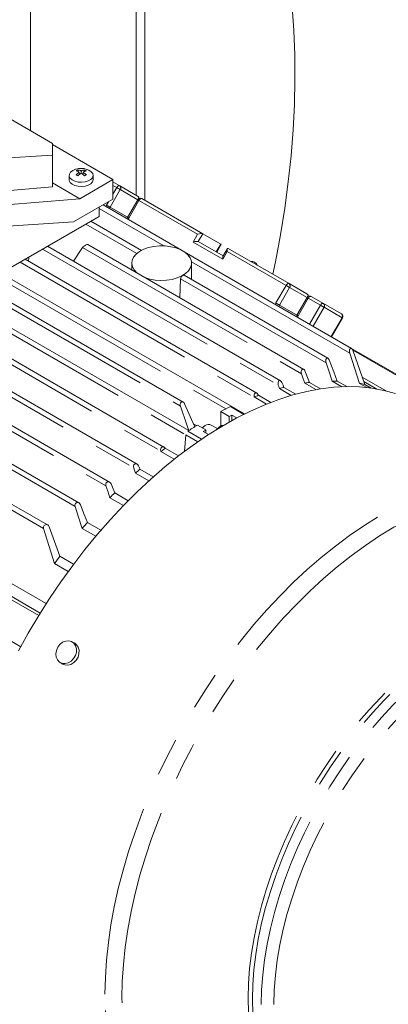
# Model space of a CAD drawing. Units: millimetres. Extents: x 0 to 2970, y 0 to 2100.
# Drawn here: x 475 to 537, y 410 to 574 of the extents above; entities that cross this region are included whole.
import ezdxf

# ---------------------------------------------------------------- set-up
doc = ezdxf.new("R2010")
doc.units = ezdxf.units.MM
doc.header["$LTSCALE"] = 5
doc.linetypes.add('PHANTOM', pattern=[12.7, 6.35, -1.27, 1.27, -1.27, 1.27, -1.27])

msp = doc.modelspace()

# ---------------------------------------------------------------- linework, layer by layer
at = {"color": 7, "linetype": 'Continuous', "lineweight": 15}
for p, q in [((476.889, 625.554), (476.889, 555.675)), ((495.981, 612.083), (495.981, 544.055)), ((494.566, 611.266), (494.566, 544.871)), ((453.059, 569.431), (480.566, 553.552)), ((480.566, 551.605), (480.566, 553.552)), ((480.566, 553.339), (490.677, 547.501)), ((480.566, 551.605), (461.12, 550.377)), ((480.566, 546.271), (480.566, 551.605)), ((484.944, 548.811), (484.82, 549.13)), ((485.804, 548.811), (485.928, 549.13)), ((483.374, 548.205), (483.374, 547.501)), ((485.063, 548.346), (485.063, 548.755)), ((485.11, 548.384), (485.063, 548.504)), ((485.162, 544.317), (490.677, 547.501)), ((485.374, 548.575), (485.374, 548.935)), ((485.639, 548.384), (485.685, 548.504)), ((485.685, 548.346), (485.685, 548.755)), ((487.374, 547.501), (487.374, 548.205)), ((490.677, 547.501), (490.677, 544.235)), ((480.566, 546.271), (453.696, 544.049)), ((480.566, 546.971), (485.162, 544.317)), ((490.677, 547.117), (491.805, 546.466)), ((494.805, 544.733), (491.805, 546.466)), ((485.162, 544.317), (457.231, 542.008)), ((490.677, 544.235), (484.101, 540.439)), ((494.834, 544.14), (493.134, 541.195)), ((495.517, 544.323), (505.682, 538.455)), ((488.375, 542.906), (488.375, 541.355)), ((502.126, 535.716), (489.023, 543.28)), ((488.375, 541.355), (449.838, 519.108)), ((493.134, 541.195), (492.996, 540.983)), ((484.101, 540.439), (457.231, 538.742)), ((495.422, 535.679), (486.982, 540.55)), ((508.682, 536.722), (505.682, 538.455)), ((518.68, 513.927), (479.772, 536.388)), ((485.618, 536.172), (484.071, 533.906)), ((522.537, 515.826), (486.469, 536.648)), ((504.932, 537.156), (509.095, 534.752)), ((508.012, 535.378), (508.715, 536.595)), ((509.804, 535.981), (509.048, 534.671)), ((509.925, 536.005), (520.089, 530.138)), ((476.576, 533.872), (476.604, 534.559)), ((530.528, 519.319), (502.551, 535.47)), ((509.028, 534.622), (509.05, 534.67)), ((514.713, 511.856), (475.994, 534.207)), ((493.809, 533.556), (493.809, 532.411)), ((503.809, 530.837), (503.809, 533.556)), ((512.648, 508.375), (471.948, 531.871)), ((526.594, 517.683), (502.574, 531.55)), ((502.413, 510.361), (468.55, 529.91)), ((501.868, 527.759), (501.974, 530.925)), ((523.089, 528.405), (520.089, 530.138)), ((503.328, 505.591), (464.876, 527.789)), ((523.119, 527.811), (521.419, 524.867)), ((523.802, 527.994), (525.834, 526.821)), ((479.766, 489.842), (416.529, 526.348)), ((528.834, 525.088), (525.834, 526.821)), ((499.206, 502.847), (460.438, 525.227)), ((521.419, 524.867), (521.281, 524.655)), ((527.193, 521.245), (529.018, 524.405)), ((494.713, 500.005), (455.73, 522.509)), ((490.11, 496.991), (453.842, 517.929)), ((531.844, 513.491), (530.223, 518.521)), ((546.865, 509.885), (530.539, 519.31)), ((530.718, 519.051), (532.752, 513.313)), ((410.863, 516.357), (479.532, 476.715)), ((532.32, 514.532), (536.352, 512.205)), ((524.57, 512.444), (522.705, 513.52)), ((523.508, 513.631), (525.342, 512.572)), ((528.922, 512.924), (527.273, 513.875)), ((528.131, 513.864), (529.722, 512.945)), ((533.058, 512.79), (531.844, 513.491)), ((532.752, 513.313), (533.824, 512.694)), ((516.337, 510.035), (514.272, 511.227)), ((514.937, 511.578), (514.973, 511.492)), ((514.973, 511.492), (517.026, 510.307)), ((520.472, 511.477), (518.488, 512.622)), ((519.239, 512.819), (521.205, 511.684)), ((512.519, 508.311), (510.292, 509.597)), ((510.087, 507.959), (508.673, 508.775)), ((508.673, 506.482), (508.673, 508.775)), ((510.087, 507.021), (510.087, 507.959)), ((510.529, 507.266), (510.529, 508.19)), ((511.357, 507.712), (510.529, 508.19)), ((485.001, 493.526), (460.855, 507.465)), ((504.1, 506.749), (504.638, 506.439)), ((504.784, 506.53), (506.198, 505.714)), ((505.563, 506.08), (505.88, 506.312)), ((506.092, 506.435), (505.88, 506.312)), ((508.139, 505.929), (507.092, 506.534)), ((508.922, 506.35), (508.745, 506.452)), ((502.84, 504.911), (502.618, 502.13)), ((504.859, 503.746), (502.84, 504.911)), ((505.462, 504.158), (503.166, 505.483)), ((505.756, 505.434), (506.629, 504.931)), ((506.198, 505.714), (506.198, 505.179)), ((498.704, 502.1), (498.674, 502.19)), ((500.92, 500.821), (498.704, 502.1)), ((499.405, 502.644), (501.617, 501.367)), ((496.676, 497.211), (494.439, 498.502)), ((495.189, 499.172), (497.424, 497.882)), ((490.972, 495.201), (493.224, 493.901)), ((492.425, 493.084), (490.17, 494.386)), ((486.404, 490.282), (488.67, 488.974)), ((480.926, 483.395), (479.1, 489.252)), ((480.018, 489.539), (481.834, 484.621)), ((487.815, 487.97), (485.546, 489.28)), ((462.549, 484.381), (478.544, 475.148)), ((483.203, 482.08), (480.926, 483.395)), ((481.834, 484.621), (484.11, 483.307)), ((484.303, 470.091), (483.872, 470.34)), ((481.872, 466.876), (482.303, 466.627))]:
    msp.add_line(p, q, dxfattribs=at)
at = {"color": 8, "linetype": 'PHANTOM', "lineweight": 0}
for p, q in [((491.909, 545.829), (490.209, 542.884)), ((491.305, 546.177), (490.677, 546.539)), ((490.677, 545.09), (491.305, 546.177)), ((494.834, 544.139), (491.909, 545.829)), ((495.017, 544.034), (494.834, 544.14)), ((488.375, 542.68), (499.195, 536.433)), ((489.488, 543.011), (489.605, 543.233)), ((489.605, 543.233), (489.937, 543.808)), ((490.209, 542.884), (490.094, 542.661)), ((493.209, 541.152), (490.209, 542.884)), ((495.017, 544.034), (493.317, 541.089)), ((504.828, 538.37), (495.017, 544.034)), ((493.317, 541.089), (493.184, 540.878)), ((486.141, 540.065), (494.647, 535.155)), ((504.078, 537.071), (504.828, 538.37)), ((505.682, 538.455), (504.932, 537.156)), ((478.936, 535.905), (518.296, 513.183)), ((485.618, 536.172), (522.181, 515.064)), ((509.028, 534.214), (504.078, 537.071)), ((507.932, 535.424), (508.682, 536.722)), ((509.778, 535.513), (509.028, 534.214)), ((519.589, 529.849), (509.778, 535.513)), ((475.16, 533.726), (516.255, 510.002)), ((503.794, 533.779), (530.223, 518.521)), ((471.115, 531.391), (509.526, 509.216)), ((467.717, 529.429), (501.942, 509.671)), ((501.974, 530.925), (526.266, 516.902)), ((517.889, 526.904), (519.589, 529.849)), ((520.193, 529.5), (518.493, 526.556)), ((523.118, 527.811), (520.193, 529.5)), ((523.302, 527.706), (521.602, 524.761)), ((525.334, 526.532), (523.302, 527.706)), ((464.043, 527.308), (502.84, 504.911)), ((517.773, 526.683), (517.889, 526.904)), ((518.493, 526.556), (518.378, 526.333)), ((521.493, 524.823), (518.493, 526.556)), ((523.509, 523.371), (525.334, 526.532)), ((525.938, 526.184), (524.113, 523.023)), ((528.938, 524.451), (525.938, 526.184)), ((415.988, 525.685), (479.1, 489.252)), ((459.603, 524.745), (498.674, 502.19)), ((521.602, 524.761), (521.468, 524.55)), ((527.113, 521.291), (528.938, 524.451)), ((454.893, 522.026), (494.149, 499.364)), ((530.72, 519.047), (546.711, 509.815)), ((453.232, 517.311), (489.513, 496.367)), ((534.763, 512.545), (532.577, 513.807)), ((510.291, 509.597), (512.519, 508.311)), ((460.254, 506.84), (484.369, 492.919)), ((503.166, 505.483), (505.462, 504.158)), ((478.281, 474.722), (462.049, 484.093)), ((459.049, 478.897), (475.281, 469.526))]:
    msp.add_line(p, q, dxfattribs=at)
at = {"color": 7, "linetype": 'Continuous', "lineweight": 15, "flags": 128}
for points in [[(520.62, 576.321), (520.897, 572.367), (521.05, 568.334), (521.079, 564.225), (520.983, 560.046), (520.764, 555.801), (520.421, 551.497), (519.955, 547.138), (519.367, 542.729), (518.656, 538.275), (517.824, 533.783), (517.398, 531.691)], [(483.96, 549.021), (483.606, 548.745), (483.409, 548.42), (483.387, 548.076), (483.541, 547.743), (483.858, 547.452), (484.31, 547.227), (484.856, 547.09), (485.449, 547.051), (486.035, 547.115), (486.562, 547.276), (486.983, 547.519), (487.262, 547.824), (487.373, 548.162), (487.306, 548.504), (487.068, 548.819), (486.679, 549.08), (486.222, 549.251)], [(484.526, 549.251), (484.44, 549.226), (483.96, 549.021)], [(483.374, 547.501), (483.387, 547.372), (483.541, 547.04), (483.858, 546.748), (484.31, 546.524), (484.856, 546.386), (485.449, 546.348), (486.035, 546.412), (486.562, 546.572), (486.983, 546.816), (487.262, 547.12), (487.373, 547.458), (487.374, 547.501)], [(504.828, 538.37), (505.11, 538.454), (505.328, 538.49)], [(486.468, 536.648), (486.466, 536.65), (486.422, 536.661), (486.363, 536.659), (486.29, 536.642), (486.205, 536.612), (486.12, 536.573), (486.027, 536.522), (485.858, 536.409), (485.718, 536.288), (485.618, 536.172)], [(495.873, 531.219), (496.007, 531.165), (496.841, 530.902), (497.746, 530.735), (498.69, 530.67), (499.638, 530.709), (500.556, 530.851), (501.411, 531.091), (502.172, 531.42), (502.812, 531.826), (503.307, 532.294), (503.639, 532.809), (503.796, 533.35), (503.774, 533.898), (503.572, 534.434), (503.198, 534.939), (502.665, 535.393), (501.993, 535.781), (501.205, 536.089), (500.332, 536.305), (499.403, 536.422), (498.452, 536.435), (497.515, 536.344), (496.624, 536.152), (495.813, 535.866), (495.109, 535.497), (494.54, 535.058), (494.124, 534.564), (493.878, 534.034), (493.811, 533.487), (493.923, 532.942), (494.213, 532.419), (494.668, 531.938), (494.762, 531.861)], [(504.078, 537.071), (504.36, 537.155), (504.578, 537.191)], [(508.682, 536.722), (508.727, 536.674), (508.721, 536.607), (508.712, 536.596)], [(509.778, 535.513), (509.758, 535.771), (509.778, 535.921)], [(509.778, 535.921), (509.806, 535.983), (509.846, 536.017), (509.925, 536.005)], [(509.028, 534.214), (509.008, 534.472), (509.028, 534.622)], [(501.974, 530.925), (502.007, 531.093), (502.091, 531.262), (502.21, 531.409), (502.345, 531.513), (502.475, 531.561), (502.582, 531.545), (502.585, 531.542)], [(530.223, 518.521), (530.18, 518.721), (530.175, 518.926), (530.211, 519.114), (530.285, 519.262), (530.337, 519.312), (530.393, 519.34), (530.455, 519.345), (530.518, 519.325), (530.576, 519.283), (530.633, 519.219), (530.718, 519.051)], [(526.266, 516.902), (526.222, 517.101), (526.218, 517.305), (526.256, 517.491), (526.337, 517.636), (526.393, 517.684), (526.454, 517.709), (526.519, 517.711), (526.586, 517.688), (526.647, 517.644), (526.705, 517.579), (526.795, 517.411)], [(527.273, 513.875), (526.71, 515.57), (526.266, 516.902)], [(526.795, 517.411), (527.545, 515.424), (528.131, 513.864)], [(522.181, 515.064), (522.137, 515.262), (522.135, 515.465), (522.178, 515.65), (522.218, 515.731), (522.266, 515.792), (522.326, 515.836), (522.392, 515.858), (522.46, 515.856), (522.53, 515.83), (522.593, 515.785), (522.654, 515.719), (522.747, 515.552)], [(522.705, 513.52), (522.412, 514.385), (522.181, 515.064)], [(522.747, 515.552), (523.173, 514.476), (523.508, 513.631)], [(474.904, 468.825), (476.546, 471.795), (478.277, 474.714), (480.091, 477.576), (481.985, 480.372), (483.952, 483.096), (485.988, 485.738), (488.088, 488.294), (490.245, 490.754), (492.454, 493.114), (494.708, 495.366), (497.002, 497.505), (499.33, 499.525), (501.685, 501.42), (504.061, 503.185), (506.451, 504.815), (508.85, 506.307), (511.249, 507.656), (513.645, 508.858), (516.028, 509.91), (518.394, 510.809), (520.736, 511.553), (523.047, 512.14), (525.322, 512.569), (527.554, 512.837), (529.737, 512.945), (531.865, 512.892), (533.933, 512.679), (535.934, 512.305), (537.865, 511.772)], [(518.296, 513.183), (518.252, 513.38), (518.252, 513.582), (518.301, 513.766), (518.345, 513.845), (518.397, 513.904), (518.461, 513.945), (518.53, 513.963), (518.602, 513.958), (518.675, 513.93), (518.802, 513.817), (518.897, 513.651)], [(518.488, 512.622), (518.381, 512.936), (518.296, 513.183)], [(518.897, 513.651), (519.089, 513.185), (519.239, 512.819)], [(514.272, 511.227), (514.252, 511.415), (514.273, 511.6), (514.341, 511.759), (514.392, 511.821), (514.451, 511.865), (514.517, 511.891), (514.588, 511.896), (514.657, 511.882), (514.727, 511.847), (514.846, 511.735), (514.937, 511.578)], [(501.942, 509.671), (501.901, 509.867), (501.912, 510.068), (501.939, 510.165), (501.979, 510.246), (502.035, 510.318), (502.101, 510.37), (502.176, 510.4), (502.257, 510.409), (502.334, 510.395), (502.414, 510.361), (502.548, 510.244), (502.648, 510.079)], [(503.335, 505.593), (502.998, 506.579), (501.942, 509.671)], [(502.648, 510.079), (504.29, 506.315), (504.325, 506.233)], [(505.607, 506.055), (505.675, 506.122), (506.092, 506.435)], [(508.745, 506.452), (508.006, 505.814), (507.934, 505.737)], [(509.213, 506.489), (509.185, 506.49), (508.745, 506.452)], [(498.674, 502.19), (498.637, 502.375), (498.65, 502.564), (498.72, 502.734), (498.776, 502.803), (498.842, 502.854), (498.915, 502.887), (498.995, 502.902), (499.153, 502.873), (499.293, 502.782), (499.405, 502.644)], [(494.149, 499.364), (494.113, 499.563), (494.139, 499.764), (494.179, 499.858), (494.235, 499.937), (494.303, 499.999), (494.382, 500.041), (494.465, 500.061), (494.555, 500.06), (494.721, 500), (494.86, 499.878), (494.961, 499.712)], [(494.961, 499.712), (495.089, 499.409), (495.189, 499.172)], [(494.439, 498.502), (494.276, 498.985), (494.149, 499.364)], [(489.513, 496.367), (489.48, 496.566), (489.488, 496.672), (489.512, 496.767), (489.556, 496.86), (489.616, 496.936), (489.689, 496.995), (489.773, 497.035), (489.859, 497.052), (489.952, 497.048), (490.121, 496.985), (490.261, 496.862), (490.361, 496.695)], [(490.361, 496.695), (490.703, 495.858), (490.972, 495.201)], [(490.17, 494.386), (489.803, 495.495), (489.513, 496.367)], [(484.369, 492.919), (484.339, 493.136), (484.379, 493.32), (484.427, 493.409), (484.491, 493.483), (484.569, 493.54), (484.659, 493.577), (484.824, 493.587), (485.013, 493.519), (485.154, 493.395), (485.253, 493.226)], [(485.253, 493.226), (485.899, 491.577), (486.404, 490.282)], [(485.546, 489.28), (484.889, 491.318), (484.369, 492.919)], [(481.23, 468.892), (481.14, 468.321), (481.205, 467.776), (481.417, 467.304), (481.759, 466.949), (482.199, 466.741), (482.7, 466.698), (483.215, 466.826), (483.701, 467.112), (484.112, 467.53), (484.413, 468.045), (484.578, 468.609), (484.591, 469.173), (484.451, 469.688), (484.17, 470.106), (483.775, 470.391), (483.299, 470.517), (482.785, 470.474), (482.279, 470.265), (481.826, 469.909), (481.465, 469.438), (481.23, 468.892)], [(482.303, 466.627), (482.63, 466.492), (483.131, 466.45), (483.646, 466.577), (484.131, 466.863), (484.543, 467.281), (484.844, 467.796), (485.009, 468.36), (485.021, 468.925), (484.881, 469.439), (484.601, 469.857), (484.303, 470.091)]]:
    msp.add_lwpolyline(points, dxfattribs=at)
at = {"color": 8, "linetype": 'PHANTOM', "lineweight": 0, "flags": 128}
for points in [[(491.805, 546.466), (491.751, 546.486), (491.69, 546.488), (491.624, 546.473), (491.555, 546.441), (491.486, 546.393), (491.42, 546.332), (491.359, 546.259), (491.305, 546.177)], [(491.909, 545.829), (491.853, 545.861), (491.786, 545.899), (491.71, 545.943), (491.628, 545.99), (491.544, 546.039), (491.459, 546.088), (491.379, 546.134), (491.305, 546.177)], [(495.517, 544.323), (495.464, 544.342), (495.403, 544.345), (495.336, 544.33), (495.267, 544.298), (495.198, 544.25), (495.132, 544.189), (495.071, 544.116), (495.017, 544.034)], [(490.209, 542.884), (490.153, 542.916), (490.086, 542.955), (490.01, 542.999), (489.928, 543.046), (489.844, 543.095), (489.759, 543.143), (489.679, 543.19), (489.605, 543.233)], [(493.134, 541.195), (493.141, 541.192), (493.163, 541.179), (493.201, 541.157), (493.253, 541.127), (493.317, 541.089)], [(519.589, 529.849), (519.643, 529.931), (519.704, 530.004), (519.77, 530.065), (519.839, 530.113), (519.908, 530.145), (519.975, 530.16), (520.036, 530.157), (520.089, 530.138)], [(519.589, 529.849), (519.663, 529.806), (519.744, 529.76), (519.828, 529.711), (519.912, 529.662), (519.994, 529.615), (520.07, 529.571), (520.137, 529.532), (520.193, 529.5)], [(523.302, 527.706), (523.237, 527.743), (523.185, 527.773), (523.147, 527.795), (523.125, 527.808), (523.119, 527.811)], [(523.302, 527.706), (523.355, 527.787), (523.416, 527.861), (523.483, 527.922), (523.552, 527.97), (523.621, 528.002), (523.687, 528.017), (523.748, 528.014), (523.802, 527.994)], [(517.889, 526.904), (517.963, 526.862), (518.044, 526.815), (518.128, 526.767), (518.212, 526.718), (518.294, 526.671), (518.37, 526.627), (518.437, 526.588), (518.493, 526.556)], [(525.334, 526.532), (525.388, 526.614), (525.449, 526.687), (525.516, 526.748), (525.584, 526.796), (525.653, 526.828), (525.72, 526.843), (525.781, 526.841), (525.834, 526.821)], [(525.334, 526.532), (525.408, 526.49), (525.489, 526.443), (525.573, 526.394), (525.658, 526.346), (525.74, 526.298), (525.815, 526.255), (525.882, 526.216), (525.938, 526.184)], [(521.602, 524.761), (521.537, 524.798), (521.485, 524.828), (521.447, 524.85), (521.425, 524.863), (521.419, 524.867)], [(528.938, 524.451), (528.98, 524.427), (529.007, 524.412), (529.017, 524.405), (529.018, 524.405)], [(489.348, 411.508), (489.411, 414.315), (489.598, 417.187), (489.91, 420.115), (490.344, 423.092), (490.901, 426.109), (491.578, 429.159), (492.373, 432.233), (493.286, 435.323), (494.312, 438.421), (495.449, 441.519), (496.694, 444.607), (498.045, 447.678), (499.496, 450.723), (501.045, 453.735), (502.687, 456.704), (504.417, 459.624), (506.231, 462.486), (508.125, 465.282), (510.093, 468.005), (512.129, 470.648), (514.228, 473.203), (516.385, 475.664), (518.594, 478.024), (520.848, 480.276), (523.143, 482.415), (525.47, 484.434), (527.825, 486.329), (530.201, 488.094), (532.592, 489.725), (534.99, 491.216), (537.39, 492.565), (539.785, 493.767), (542.169, 494.819), (544.535, 495.718), (546.876, 496.463), (549.188, 497.05), (551.462, 497.478), (553.694, 497.747), (555.877, 497.855), (558.005, 497.802), (560.073, 497.588), (562.075, 497.214), (564.005, 496.681), (565.859, 495.991), (567.631, 495.144), (568.277, 494.785)], [(492.176, 410.832), (492.239, 413.612), (492.426, 416.456), (492.737, 419.356), (493.171, 422.305), (493.727, 425.295), (494.403, 428.316), (495.197, 431.362), (496.107, 434.423), (497.131, 437.491), (498.266, 440.557), (499.508, 443.614), (500.855, 446.653), (502.303, 449.666), (503.847, 452.644), (505.484, 455.579), (507.208, 458.463), (509.016, 461.288), (510.902, 464.047), (512.861, 466.732), (514.888, 469.336), (516.978, 471.851), (519.123, 474.27), (521.319, 476.587), (523.56, 478.796), (525.839, 480.89), (528.151, 482.865), (530.488, 484.713), (532.844, 486.431), (535.214, 488.013), (537.59, 489.456), (539.966, 490.755), (542.335, 491.906), (544.692, 492.907), (547.028, 493.755), (549.339, 494.448), (551.618, 494.983), (553.858, 495.359), (556.054, 495.575), (558.199, 495.631), (560.287, 495.526), (562.313, 495.261), (564.272, 494.836), (566.157, 494.253), (567.964, 493.513), (569.687, 492.618), (571.323, 491.571), (572.866, 490.374), (574.312, 489.031), (575.657, 487.545), (576.899, 485.921), (578.032, 484.163), (579.055, 482.275), (579.963, 480.264), (580.756, 478.134), (581.43, 475.891), (581.984, 473.542), (582.417, 471.093), (582.726, 468.55), (582.912, 465.921), (582.915, 465.859)], [(513.263, 410.828), (513.326, 413.271), (513.513, 415.778), (513.825, 418.339), (514.259, 420.945), (514.815, 423.587), (515.489, 426.255), (516.281, 428.94), (517.186, 431.632), (518.202, 434.321), (519.326, 436.999), (520.552, 439.655), (521.877, 442.279), (523.296, 444.863), (524.804, 447.397), (526.395, 449.872), (528.064, 452.28), (529.805, 454.611), (531.611, 456.857), (533.477, 459.01), (535.395, 461.063), (537.358, 463.008), (539.36, 464.838), (541.393, 466.547), (543.451, 468.129), (545.525, 469.577), (547.608, 470.887), (549.693, 472.054), (551.773, 473.074), (553.839, 473.942), (555.885, 474.657), (557.904, 475.216), (559.887, 475.616), (561.828, 475.856), (563.72, 475.935), (565.556, 475.853), (567.329, 475.61), (569.034, 475.208), (570.664, 474.646), (572.214, 473.929), (573.677, 473.057), (575.048, 472.035), (575.412, 471.725)], [(513.97, 410.658), (514.033, 413.087), (514.219, 415.579), (514.529, 418.125), (514.96, 420.716), (515.513, 423.342), (516.183, 425.994), (516.97, 428.663), (517.87, 431.339), (518.88, 434.013), (519.997, 436.674), (521.216, 439.314), (522.533, 441.923), (523.944, 444.492), (525.442, 447.011), (527.024, 449.471), (528.683, 451.864), (530.414, 454.181), (532.209, 456.414), (534.064, 458.555), (535.97, 460.595), (537.922, 462.529), (539.912, 464.348), (541.933, 466.047), (543.979, 467.619), (546.04, 469.059), (548.111, 470.361), (550.184, 471.521), (552.251, 472.534), (554.305, 473.398), (556.339, 474.109), (558.345, 474.664), (560.317, 475.062), (562.246, 475.3), (564.127, 475.379), (565.952, 475.297), (567.715, 475.056), (569.41, 474.656), (570.123, 474.433)], [(515.445, 409.807), (515.507, 412.236), (515.694, 414.728), (516.004, 417.274), (516.435, 419.864), (516.987, 422.49), (517.658, 425.143), (518.445, 427.812), (519.345, 430.488), (520.355, 433.161), (521.472, 435.823), (522.691, 438.463), (524.008, 441.072), (525.418, 443.64), (526.917, 446.159), (528.499, 448.62), (530.158, 451.013), (531.889, 453.33), (533.684, 455.563), (535.539, 457.703), (537.445, 459.744), (539.397, 461.677), (541.387, 463.497), (543.408, 465.196), (545.453, 466.768), (547.515, 468.207), (549.586, 469.509), (551.659, 470.669), (553.726, 471.683), (555.78, 472.547), (557.814, 473.257), (559.82, 473.813), (561.792, 474.21), (563.721, 474.449), (565.602, 474.527), (567.427, 474.446), (569.19, 474.205), (570.885, 473.804), (572.435, 473.275)], [(517.566, 409.807), (517.629, 412.208), (517.817, 414.672), (518.129, 417.19), (518.564, 419.753), (519.12, 422.35), (519.795, 424.974), (520.587, 427.612), (521.492, 430.257), (522.508, 432.898), (523.63, 435.525), (524.855, 438.128), (526.178, 440.698), (527.593, 443.225), (529.097, 445.7), (530.682, 448.114), (532.343, 450.457), (534.075, 452.721), (535.869, 454.897), (537.721, 456.978), (539.623, 458.955), (541.568, 460.822), (543.548, 462.571), (545.556, 464.196), (547.586, 465.69), (549.629, 467.049), (551.677, 468.267), (553.723, 469.339), (555.76, 470.262), (557.78, 471.032), (559.775, 471.647), (561.738, 472.103), (563.662, 472.4), (565.539, 472.536), (567.362, 472.511), (569.126, 472.325), (570.822, 471.978), (572.445, 471.472), (573.989, 470.809), (575.448, 469.99), (576.817, 469.02), (578.09, 467.902), (579.263, 466.64), (580.332, 465.238), (581.292, 463.703), (582.14, 462.039), (582.872, 460.252), (583.487, 458.35), (583.981, 456.34), (584.353, 454.228), (584.602, 452.024), (584.726, 449.734), (584.725, 447.368), (584.6, 444.935), (584.35, 442.442), (583.976, 439.901), (583.481, 437.319), (582.865, 434.708), (582.131, 432.075), (581.282, 429.432), (580.321, 426.788), (579.251, 424.153), (578.077, 421.537), (576.803, 418.949), (575.433, 416.399), (573.973, 413.897), (572.428, 411.452), (570.804, 409.072), (569.107, 406.767), (567.343, 404.546), (565.519, 402.417), (563.641, 400.387), (561.717, 398.464), (559.753, 396.655), (557.758, 394.968), (555.738, 393.407), (553.701, 391.98), (551.655, 390.691), (549.606, 389.546), (547.564, 388.548), (545.535, 387.701), (543.526, 387.008), (541.546, 386.472), (539.602, 386.095), (537.701, 385.879), (535.85, 385.823), (534.055, 385.929), (532.325, 386.196), (530.664, 386.622), (529.08, 387.207), (527.577, 387.948), (526.163, 388.843), (524.841, 389.887), (523.618, 391.078), (522.496, 392.411), (521.482, 393.88), (520.577, 395.481), (519.787, 397.207), (519.113, 399.052), (518.558, 401.009), (518.125, 403.071), (517.814, 405.23), (517.628, 407.478), (517.566, 409.807)], [(502.926, 381.538), (502.665, 381.691), (501.024, 382.767), (499.477, 383.992), (498.027, 385.363), (496.678, 386.877), (495.434, 388.529), (494.298, 390.315), (493.273, 392.23), (492.363, 394.269), (491.568, 396.426), (490.893, 398.695), (490.338, 401.071), (489.905, 403.548), (489.595, 406.117), (489.409, 408.773), (489.348, 411.508)], [(534.663, 383.025), (532.814, 382.139), (530.458, 381.137), (528.121, 380.289), (525.81, 379.597), (523.531, 379.062), (521.291, 378.686), (519.096, 378.469), (516.951, 378.414), (514.862, 378.518), (512.836, 378.784), (510.878, 379.208), (508.993, 379.792), (507.186, 380.532), (505.462, 381.427), (503.827, 382.474), (502.284, 383.671), (500.838, 385.014), (499.492, 386.5), (498.251, 388.124), (497.117, 389.882), (496.095, 391.769), (495.186, 393.781), (494.393, 395.911), (493.719, 398.153), (493.165, 400.502), (492.733, 402.952), (492.423, 405.494), (492.237, 408.123), (492.176, 410.832)], [(526.444, 386.902), (526.377, 386.925), (524.787, 387.565), (523.28, 388.359), (521.862, 389.307), (520.538, 390.403), (519.313, 391.644), (518.191, 393.026), (517.176, 394.544), (516.271, 396.192), (515.481, 397.965), (514.808, 399.855), (514.254, 401.857), (513.821, 403.963), (513.511, 406.165), (513.324, 408.456), (513.263, 410.828)], [(521.245, 390.316), (521.202, 390.355), (519.984, 391.589), (518.868, 392.963), (517.859, 394.472), (516.961, 396.11), (516.175, 397.872), (515.506, 399.751), (514.955, 401.741), (514.525, 403.834), (514.216, 406.024), (514.031, 408.301), (513.97, 410.658)]]:
    msp.add_lwpolyline(points, dxfattribs=at)
at = {"color": 7, "linetype": 'Continuous', "lineweight": 15}
for centre, radius, start, end in [((485.758, 547.147), 2.194, 115.30149, 124.69313), ((485.374, 546.113), 3.25, 74.86749, 105.13251), ((484.356, 546.938), 2.241, 62.98926, 78.06287), ((486.392, 546.938), 2.241, 101.93715, 117.01078), ((484.99, 547.146), 2.195, 55.30809, 64.69729), ((484.045, 546.759), 2.241, 62.98926, 78.06287), ((487.24, 545.47), 3.941, 123.52514, 133.86209), ((480.585, 541.156), 8.16, 58.74139, 61.26398), ((487.551, 545.29), 3.941, 123.52514, 133.86209), ((483.197, 545.29), 3.941, 46.1379, 56.47483), ((486.703, 546.759), 2.241, 101.93715, 117.01078), ((483.509, 545.47), 3.941, 46.1379, 56.47483), ((490.167, 541.149), 8.168, 118.73724, 121.25738), ((494.555, 544.3), 0.5, 4.73085, 59.99462), ((495.267, 543.89), 0.5, 60.00269, 150), ((505.439, 537.802), 0.697, 69.56514, 99.1149), ((504.689, 536.503), 0.697, 69.5651, 99.11487), ((513.837, 532.83), 1.005, 22.23279, 97.77313), ((522.839, 527.972), 0.5, 4.73085, 59.99462), ((523.552, 527.561), 0.5, 60.00269, 150), ((528.584, 524.655), 0.5, 0, 59.99462), ((528.584, 524.655), 0.5, 330, 0), ((527.651, 480.72), 33.171, 97.17596, 98.57517), ((527.312, 485.783), 28.092, 88.32818, 90.07858), ((527.695, 489.841), 24.011, 77.84284, 80.05066), ((531.153, 467.636), 46.745, 110.25059, 111.16869), ((528.857, 474.716), 39.298, 104.16689, 105.29865), ((534.697, 459.523), 55.705, 115.98383, 117.85058), ((536.543, 457.875), 56.642, 117.33981, 117.84423), ((540.206, 449.997), 66.713, 122.06994, 123.7252), ((506.675, 505.647), 0.98, 64.82543, 126.48466), ((540.853, 450.389), 65.282, 122.06206, 122.5209), ((546.65, 441.078), 77.604, 127.50237, 128.1573), ((551.723, 435.01), 85.514, 131.38385, 132.05775), ((557.204, 429.226), 93.484, 135.11119, 135.81235), ((479.55, 489.424), 0.482, 13.78052, 200.90639), ((563.602, 423.347), 102.176, 139.07264, 139.8127), ((567.847, 419.954), 107.611, 143.06337, 143.87555)]:
    msp.add_arc(centre, radius, start, end, dxfattribs=at)
at = {"color": 8, "linetype": 'PHANTOM', "lineweight": 0}
for centre, radius, start, end in [((491.532, 546.094), 0.461, 324.81446, 53.64947), ((494.576, 544.388), 0.414, 347.74386, 56.52173), ((519.816, 529.766), 0.461, 324.81526, 53.64866), ((522.861, 528.06), 0.414, 347.74305, 56.52199), ((525.561, 526.449), 0.461, 324.81526, 53.64866), ((528.561, 524.717), 0.461, 324.8153, 53.64869), ((510.291, 509.597), 0.000122, 252.51771, 332.00303), ((503.166, 505.483), 0.00016, 272.96626, 340.65344)]:
    msp.add_arc(centre, radius, start, end, dxfattribs=at)

doc.saveas('drawing.dxf')
